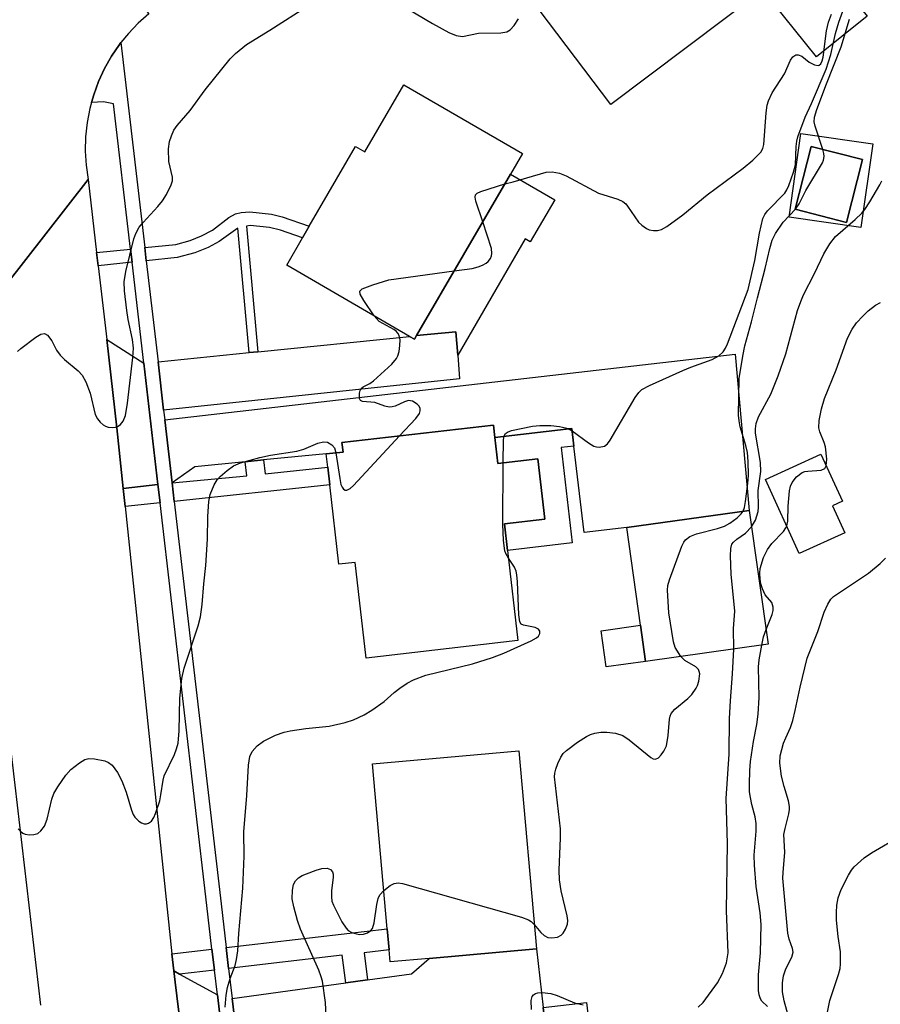
# Model space of a CAD drawing. Units: inches. Extents: x 1273763 to 1279763, y 509452 to 513453.
# Drawn here: x 1276651 to 1276814, y 511292 to 511479 of the extents above; entities that cross this region are included whole.
import ezdxf

# ---------------------------------------------------------------- set-up
doc = ezdxf.new("R2010")
doc.units = ezdxf.units.IN
doc.header["$MEASUREMENT"] = 0
for name, color, linetype in [('BLDG-Footprint', 5, 'Continuous'), ('CULTRL-Pad', 6, 'Continuous'), ('TRANS-Driveway', 251, 'Continuous'), ('TRANS-Non Street Sidewalk', 7, 'Continuous'), ('TRANS-Road', 130, 'Continuous'), ('TRANS-Street Sidewalk', 7, 'Continuous'), ('Undefined', 1, 'Continuous')]:
    doc.layers.add(name, color=color, linetype=linetype)

msp = doc.modelspace()

# ---------------------------------------------------------------- linework, layer by layer
at = {"layer": 'BLDG-Footprint'}
for points, elevation in [([(1276792.13, 511484.98), (1276763.25, 511463.18), (1276746.26, 511485.7), (1276760.92, 511496.76), (1276759.59, 511498.53), (1276771.25, 511507.32), (1276773.44, 511508.98), (1276775.45, 511510.5), (1276793.81, 511486.26)], 359.57), ([(1276723.86, 511466.95), (1276746.41, 511453.84), (1276744.15, 511449.94), (1276726.29, 511419.24), (1276725.87, 511418.51), (1276724.92, 511419.06), (1276701.58, 511432.63), (1276704.58, 511437.8), (1276705.87, 511440.02), (1276714.69, 511455.19), (1276716.44, 511454.18)], 360.47), ([(1276811.1, 511452.69), (1276808.04, 511440.76), (1276798.3, 511443.26), (1276801.35, 511455.18)], 374.97), ([(1276741.16, 511399.81), (1276741.73, 511394.9), (1276749.34, 511395.77), (1276750.66, 511384.28), (1276742.99, 511383.39), (1276743.57, 511378.34), (1276745.55, 511361.2), (1276716.71, 511357.87), (1276714.61, 511376.07), (1276711.51, 511375.71), (1276709.77, 511390.81), (1276709.38, 511394.17), (1276709.09, 511396.71), (1276712.3, 511397.05), (1276712.09, 511398.89), (1276740.89, 511402.2)], 362.72), ([(1276807.7, 511381.72), (1276799.07, 511377.78), (1276792.66, 511391.83), (1276803.18, 511396.63), (1276807.26, 511387.71), (1276805.36, 511386.85)], 369.33), ([(1276793.13, 511360.51), (1276769.84, 511357.22), (1276768.87, 511364.14), (1276766.25, 511382.69), (1276789.54, 511385.97)], 365.05), ([(1276728.67, 511300.74), (1276721.27, 511300.08), (1276721.07, 511302.35), (1276720.71, 511306.34), (1276717.92, 511337.76), (1276745.74, 511340.23), (1276749.08, 511302.55)], 364.8)]:
    msp.add_lwpolyline(points, close=True, dxfattribs=dict(at, elevation=elevation))
at = {"layer": 'CULTRL-Pad'}
for points in [[(1276811.96, 511479.96), (1276802.33, 511472.25), (1276792.13, 511484.98), (1276793.81, 511486.26), (1276801.92, 511492.5)], [(1276752.56, 511445.05), (1276747.91, 511437.05), (1276746.95, 511437.61), (1276734.11, 511415.52), (1276733.77, 511419.91), (1276726.29, 511419.24), (1276744.15, 511449.94)], [(1276753.79, 511397.94), (1276755.89, 511379.76), (1276743.57, 511378.34), (1276742.99, 511383.39), (1276750.66, 511384.28), (1276749.34, 511395.77), (1276741.73, 511394.9), (1276741.16, 511399.81), (1276755.78, 511401.57), (1276756.19, 511398.21)], [(1276769.84, 511357.22), (1276762.35, 511356.17), (1276761.37, 511363.08), (1276768.87, 511364.14)]]:
    msp.add_lwpolyline(points, close=True, dxfattribs=at)
for points in [[(1276813.02, 511455.72, 0), (1276810.78, 511439.81, 0), (1276797.14, 511441.73, 0), (1276799.38, 511457.64, 0)], [(1276798.3, 511443.26, 0), (1276808.04, 511440.76, 0), (1276811.1, 511452.69, 0), (1276801.35, 511455.18, 0)]]:
    msp.add_polyline3d(points, close=True, dxfattribs=at)
at = {"layer": 'TRANS-Driveway'}
for points in [[(1276678.17, 511405.04), (1276677.11, 511414.23), (1276694.43, 511415.98), (1276696.08, 511416.15), (1276724.92, 511419.06), (1276725.87, 511418.51), (1276726.29, 511419.24), (1276733.77, 511419.91), (1276734.11, 511415.52), (1276734.45, 511411.01)], [(1276674.4, 511413.96), (1276677.09, 511390.87), (1276670.5, 511390.11), (1276669.25, 511401.65), (1276667.35, 511418.45)], [(1276697.19, 511395.55), (1276693.65, 511395.2), (1276684.08, 511394.24), (1276679.79, 511391.18), (1276678.39, 511403.16), (1276786.84, 511415.69), (1276789.54, 511385.97), (1276766.25, 511382.69), (1276758.17, 511381.75), (1276756.19, 511398.21), (1276755.78, 511401.57), (1276741.16, 511399.81), (1276740.89, 511402.2), (1276712.09, 511398.89), (1276712.3, 511397.05), (1276709.09, 511396.71)], [(1276750.36, 511291.39), (1276750.79, 511287.66), (1276751.48, 511281.63), (1276724.72, 511278.37), (1276718.43, 511277.82), (1276714.99, 511277.51), (1276693.29, 511275.6), (1276691.22, 511293.13), (1276712.83, 511296.07), (1276716.97, 511296.64), (1276725.3, 511297.77), (1276728.67, 511300.74), (1276749.08, 511302.55)], [(1276681.19, 511297.75), (1276688.4, 511293.83), (1276690.58, 511275.36), (1276683.75, 511268.71), (1276680.35, 511296.18), (1276680.09, 511298.34)]]:
    msp.add_lwpolyline(points, close=True, dxfattribs=at)
at = {"layer": 'TRANS-Non Street Sidewalk'}
for points in [[(1276696.08, 511416.15), (1276694.43, 511415.98), (1276692.29, 511439.68), (1276688.74, 511437.12), (1276686.63, 511435.98), (1276684.08, 511434.93), (1276680.73, 511434.06), (1276674.87, 511433.45), (1276674.58, 511435.96), (1276680.52, 511436.57), (1276683.22, 511437.3), (1276685.37, 511438.19), (1276687.46, 511439.3), (1276690.59, 511441.69), (1276691.81, 511442.4), (1276692.89, 511442.66), (1276694.56, 511442.73), (1276698.71, 511442.3), (1276700.69, 511441.8), (1276705.87, 511440.02), (1276704.58, 511437.8), (1276700.4, 511439.25), (1276698.3, 511439.78), (1276694.61, 511440.13), (1276693.92, 511440.04)], [(1276672.17, 511433.17), (1276665.72, 511432.51), (1276665.43, 511435.01), (1276671.88, 511435.68)], [(1276680.19, 511387.67), (1276679.79, 511391.18), (1276693.97, 511392.54), (1276693.65, 511395.2), (1276697.19, 511395.55), (1276697.5, 511392.91), (1276709.38, 511394.17), (1276709.77, 511390.81)], [(1276677.49, 511387.39), (1276670.85, 511386.69), (1276670.5, 511390.11), (1276677.09, 511390.87)], [(1276716.97, 511296.64), (1276712.83, 511296.07), (1276712.13, 511301.32), (1276690.54, 511298.83), (1276690.07, 511302.8), (1276720.71, 511306.34), (1276721.07, 511302.35), (1276716.28, 511301.8)], [(1276687.84, 511298.52), (1276681.19, 511297.75), (1276680.09, 511298.34), (1276679.75, 511301.61), (1276687.37, 511302.49)], [(1276750.79, 511287.66), (1276750.36, 511291.39), (1276758.62, 511292.34), (1276759.97, 511280.54), (1276756.22, 511280.11), (1276755.29, 511288.18)]]:
    msp.add_lwpolyline(points, close=True, dxfattribs=at)
at = {"layer": 'TRANS-Road'}
for points in [[(1276650.25, 511493.18), (1276657.68, 511498.85), (1276658.97, 511499.83), (1276675.38, 511480.45), (1276673.35, 511478.66), (1276671.47, 511476.7), (1276670.05, 511474.95), (1276669.78, 511474.59), (1276668.24, 511472.36), (1276666.9, 511470.01), (1276665.76, 511467.55), (1276664.87, 511464.99), (1276664.43, 511463.54), (1276664.11, 511462.39), (1276663.61, 511459.73), (1276663.32, 511457.03), (1276663.27, 511454.33), (1276663.43, 511451.62), (1276663.82, 511448.94), (1276640.06, 511418.49)], [(1276654.82, 511291.85), (1276649.94, 511333.7), (1276648.24, 511348.34), (1276640.06, 511418.49), (1276663.82, 511448.94), (1276665.43, 511435.01), (1276665.72, 511432.51), (1276667.35, 511418.45), (1276669.25, 511401.65), (1276670.5, 511390.11), (1276670.85, 511386.69), (1276679.75, 511301.61), (1276680.09, 511298.34), (1276680.35, 511296.18), (1276683.75, 511268.71)]]:
    msp.add_lwpolyline(points, dxfattribs=at)
at = {"layer": 'TRANS-Street Sidewalk'}
msp.add_lwpolyline([(1276690.58, 511275.36), (1276688.4, 511293.83), (1276687.84, 511298.52), (1276687.37, 511302.49), (1276686.39, 511310.78), (1276677.49, 511387.39), (1276677.09, 511390.87), (1276674.4, 511413.96), (1276672.17, 511433.17), (1276671.88, 511435.68), (1276668.66, 511463.32), (1276666.74, 511463.71), (1276664.43, 511463.54), (1276664.87, 511464.99), (1276665.76, 511467.55), (1276666.9, 511470.01), (1276668.24, 511472.36), (1276669.78, 511474.59), (1276670.05, 511474.95), (1276674.58, 511435.96), (1276674.87, 511433.45), (1276677.11, 511414.23), (1276678.17, 511405.04), (1276678.39, 511403.16), (1276679.79, 511391.18), (1276680.19, 511387.67), (1276689.09, 511311.1), (1276690.07, 511302.8), (1276690.54, 511298.83), (1276691.22, 511293.13), (1276693.29, 511275.6)], dxfattribs=at)
at = {"layer": 'Undefined'}
for points, elevation in [([(1276719.33, 511484.55), (1276729.32, 511478.56), (1276732.44, 511476.87), (1276733.78, 511476.3), (1276735.02, 511476.14), (1276738.06, 511476.75), (1276742.31, 511476.84), (1276743.42, 511476.99), (1276744.1, 511477.39), (1276744.85, 511478.24), (1276745.64, 511479.45)], 358), ([(1276742.76, 511395.02), (1276742.78, 511399.37), (1276742.94, 511400.16), (1276743.2, 511400.57), (1276743.59, 511400.87), (1276744.32, 511401.17), (1276748.31, 511401.99), (1276749.69, 511402.11), (1276751.79, 511402.09), (1276753.48, 511401.94), (1276754.57, 511401.7), (1276755.09, 511401.52), (1276755.86, 511401.09), (1276758.99, 511398.8), (1276759.97, 511398.2), (1276760.48, 511398.04), (1276761, 511398), (1276762, 511398.18), (1276762.61, 511398.64), (1276763.12, 511399.31), (1276767.87, 511407.41), (1276768.52, 511408.36), (1276769.11, 511408.94), (1276770.58, 511409.73), (1276776.91, 511412.57), (1276778.45, 511413.2), (1276782.48, 511414.65), (1276783.73, 511415.38), (1276784.6, 511416.12), (1276785.06, 511416.83), (1276785.41, 511417.62), (1276789.32, 511428), (1276790.59, 511433.53), (1276791.48, 511438.7), (1276792.13, 511441.5), (1276792.49, 511442.26), (1276793.03, 511442.94), (1276796.34, 511446.34), (1276796.72, 511446.97), (1276797.07, 511447.78), (1276797.96, 511450.31), (1276798.32, 511451.71), (1276798.44, 511455.16), (1276798.59, 511456.18), (1276798.81, 511457.01), (1276800.2, 511460.78), (1276801.41, 511463.37), (1276804.16, 511469.88), (1276805.04, 511472.7), (1276805.95, 511476.69), (1276806.56, 511478.83), (1276808.35, 511483.82)], 362), ([(1276650.39, 511416.22), (1276651.02, 511416.78), (1276653.9, 511418.89), (1276654.85, 511419.47), (1276655.51, 511419.62), (1276656.08, 511419.3), (1276656.91, 511418.25), (1276657.8, 511416.45), (1276658.49, 511415.5), (1276659.32, 511414.7), (1276661.95, 511412.54), (1276662.68, 511411.71), (1276663.35, 511410.44), (1276664.22, 511408.28), (1276665.16, 511404.21), (1276665.57, 511403.38), (1276666.09, 511402.75), (1276666.68, 511402.24), (1276667.11, 511401.99), (1276667.61, 511401.82), (1276668.46, 511401.75), (1276669.02, 511401.82), (1276669.54, 511401.99), (1276669.97, 511402.3), (1276670.49, 511402.94), (1276670.9, 511404.01), (1276671.29, 511406.36), (1276672.31, 511415.03), (1276672.44, 511416.8), (1276672.27, 511418.5), (1276671.46, 511422.28), (1276671.18, 511423.99), (1276670.7, 511427.73), (1276670.67, 511429.47), (1276670.98, 511431.38), (1276672.48, 511437.65), (1276672.88, 511438.66), (1276673.54, 511439.83), (1276674.26, 511440.75), (1276677.04, 511443.77), (1276677.96, 511444.88), (1276678.72, 511446.08), (1276679.6, 511447.89), (1276679.83, 511448.69), (1276679.85, 511449.36), (1276679.14, 511452.34), (1276679.07, 511454.72), (1276679.26, 511456.17), (1276679.64, 511457.25), (1276680.12, 511458.29), (1276680.74, 511459.21), (1276683.24, 511462.04), (1276686.08, 511466), (1276690.83, 511471.85), (1276691.81, 511472.89), (1276693.94, 511474.6), (1276698.36, 511477.31), (1276705.91, 511482.17)], 358), ([(1276743.06, 511448.07), (1276744.62, 511448.45), (1276750.92, 511450.29), (1276752.07, 511450.38), (1276753.46, 511450.1), (1276754.7, 511449.59), (1276760.87, 511446.32), (1276764.54, 511445.15), (1276765.51, 511444.71), (1276766.05, 511444.28), (1276766.4, 511443.87), (1276768.48, 511440.81), (1276769.09, 511440.22), (1276770.03, 511439.58), (1276770.54, 511439.36), (1276771.31, 511439.21), (1276772.11, 511439.22), (1276772.88, 511439.42), (1276773.86, 511439.98), (1276776.89, 511442.19), (1276781.52, 511446), (1276788.38, 511451.04), (1276790.21, 511452.61), (1276791.76, 511454.12), (1276792.12, 511454.79), (1276792.29, 511455.59), (1276792.77, 511461.62), (1276792.97, 511463.05), (1276793.19, 511463.88), (1276793.93, 511465.41), (1276796.23, 511469.03), (1276797.41, 511471.63), (1276797.83, 511472.28), (1276798.41, 511472.66), (1276798.84, 511472.65), (1276799.53, 511472.37), (1276800.97, 511471.24), (1276801.97, 511470.73), (1276802.67, 511470.6), (1276802.86, 511470.64), (1276803.15, 511470.89), (1276803.42, 511471.48), (1276803.59, 511472.16), (1276804.26, 511477.17), (1276804.59, 511478.82), (1276805.22, 511480.38)], 360), ([(1276803.57, 511454.62), (1276802.09, 511459.05), (1276801.92, 511459.87), (1276801.97, 511460.8), (1276802.41, 511462.2), (1276804.23, 511467.12), (1276807.03, 511474.14), (1276808.59, 511479.42)], 364), ([(1276798.32, 511443.25), (1276799.03, 511444.28), (1276800.33, 511446.8), (1276803.47, 511452.06), (1276803.67, 511452.59), (1276803.78, 511453.31), (1276803.75, 511453.83), (1276803.57, 511454.62)], 364), ([(1276738.87, 511440.87), (1276737.56, 511444.8), (1276737.43, 511445.56), (1276737.51, 511445.99), (1276737.81, 511446.3), (1276738.51, 511446.65), (1276743.06, 511448.07)], 360), ([(1276789.99, 511382.81), (1276790.71, 511384.11), (1276791.23, 511385.72), (1276791.29, 511386.58), (1276791.26, 511389.75), (1276791.78, 511393.34), (1276791.71, 511395.1), (1276790.73, 511400.64), (1276790.71, 511401.45), (1276790.84, 511402.5), (1276791.33, 511403.79), (1276793.62, 511408.08), (1276795.03, 511411.55), (1276796.53, 511415.76), (1276798.75, 511423.96), (1276799.33, 511425.7), (1276799.85, 511426.94), (1276801.98, 511431), (1276803.76, 511434.75), (1276804.84, 511436.7), (1276805.95, 511438.04), (1276809.71, 511441.33), (1276810.95, 511442.53), (1276811.5, 511443.18), (1276812.46, 511444.64), (1276814.4, 511447.9), (1276814.77, 511448.68)], 366), ([(1276788.37, 511385.81), (1276788.62, 511386.53), (1276788.82, 511387.63), (1276789.29, 511391.1), (1276789.39, 511392.66), (1276789.33, 511395.24), (1276789.19, 511396.96), (1276788.9, 511398.31), (1276787.85, 511401.86), (1276787.6, 511403), (1276787.49, 511404.08), (1276787.66, 511411.04), (1276788.34, 511415.31), (1276788.73, 511417.27), (1276790, 511421.81), (1276791.1, 511426.38), (1276792.58, 511431.97), (1276793.44, 511435.77), (1276793.92, 511437.39), (1276794.54, 511438.66), (1276795.97, 511440.77), (1276798.32, 511443.25)], 364), ([(1276733.45, 511431.55), (1276736.85, 511432.01), (1276738, 511432.28), (1276738.8, 511432.59), (1276739.53, 511433.01), (1276739.91, 511433.34), (1276740.33, 511433.88), (1276740.55, 511434.42), (1276740.62, 511434.82), (1276740.53, 511435.81), (1276738.87, 511440.87)], 360), ([(1276718.23, 511422.95), (1276716.25, 511425.9), (1276715.57, 511427.08), (1276715.49, 511427.68), (1276715.91, 511428.1), (1276717.97, 511428.9), (1276721.03, 511429.82), (1276733.45, 511431.55)], 360), ([(1276804.18, 511394.44), (1276804.28, 511395.7), (1276804.04, 511398.08), (1276803.8, 511398.88), (1276802.99, 511400.89), (1276802.8, 511401.67), (1276802.86, 511403.06), (1276803.27, 511405.31), (1276803.84, 511407.27), (1276806.1, 511412.7), (1276808.22, 511418.74), (1276809.09, 511420.47), (1276809.93, 511421.62), (1276811.12, 511422.92), (1276812.19, 511423.92), (1276813.56, 511425), (1276814.5, 511425.52)], 368), ([(1276723.05, 511400.15), (1276726.16, 511403.47), (1276726.82, 511404.4), (1276726.98, 511404.9), (1276726.94, 511405.37), (1276726.75, 511405.79), (1276726.41, 511406.18), (1276725.51, 511406.76), (1276724.77, 511406.87), (1276724.01, 511406.63), (1276722.2, 511405.79), (1276721.65, 511405.65), (1276721.08, 511405.62), (1276720.27, 511405.81), (1276718.37, 511406.48), (1276716, 511406.69), (1276715.62, 511406.9), (1276715.44, 511407.27), (1276715.42, 511408.25), (1276715.54, 511408.74), (1276715.77, 511409.15), (1276716.14, 511409.46), (1276717.42, 511410.13), (1276718.11, 511410.64), (1276721.55, 511413.8), (1276722.48, 511414.86), (1276722.72, 511415.35), (1276722.94, 511416.16), (1276723.1, 511417.31), (1276723.14, 511418.44), (1276722.98, 511419.23), (1276722.73, 511419.69), (1276722.38, 511420.08), (1276721.95, 511420.39), (1276719.17, 511421.89), (1276718.23, 511422.95)], 360), ([(1276710.93, 511396.9), (1276711.67, 511392), (1276711.9, 511390.86), (1276712.1, 511390.36), (1276712.36, 511390.02), (1276712.69, 511389.83), (1276713.04, 511389.79), (1276713.68, 511390.11), (1276714.3, 511390.68), (1276723.05, 511400.15)], 360), ([(1276650.48, 511325.41), (1276650.99, 511324.86), (1276651.39, 511324.57), (1276651.85, 511324.36), (1276652.66, 511324.24), (1276653.48, 511324.28), (1276654.24, 511324.49), (1276654.84, 511325), (1276655.5, 511325.9), (1276656.05, 511327.24), (1276656.94, 511331.01), (1276657.31, 511332.12), (1276658.03, 511333.38), (1276659.56, 511335.56), (1276660.55, 511336.64), (1276662.18, 511337.94), (1276663.16, 511338.56), (1276663.93, 511338.79), (1276665.02, 511338.72), (1276666.96, 511338.29), (1276667.72, 511337.99), (1276668.36, 511337.48), (1276669.37, 511336.07), (1276670.2, 511334.52), (1276671.03, 511332.35), (1276672.05, 511328.92), (1276672.38, 511328.1), (1276672.67, 511327.6), (1276673.48, 511326.82), (1276673.95, 511326.53), (1276674.44, 511326.36), (1276674.89, 511326.36), (1276675.32, 511326.47), (1276675.89, 511326.86), (1276676.31, 511327.53), (1276676.65, 511328.3), (1276677.42, 511330.73), (1276677.66, 511331.82), (1276678.07, 511334.64), (1276678.29, 511335.47), (1276680.21, 511339.53), (1276680.63, 511340.6), (1276680.94, 511341.69), (1276681.15, 511344.04), (1276681.24, 511350.25), (1276681.61, 511354.01), (1276682.06, 511355.96), (1276684.75, 511364.02), (1276685.2, 511365.73), (1276685.48, 511368.06), (1276685.81, 511372.02), (1276686.23, 511375.49), (1276686.49, 511380.51), (1276686.57, 511384.83), (1276686.78, 511387.64), (1276687.04, 511389.01), (1276687.8, 511390.8), (1276688.36, 511391.76), (1276688.91, 511392.41), (1276690.26, 511393.56), (1276691.47, 511394.41), (1276692.78, 511394.99), (1276696.49, 511396.03), (1276698.49, 511396.47), (1276703.48, 511397.2), (1276704.81, 511397.64), (1276707.51, 511398.75), (1276708.58, 511399.03), (1276709.32, 511398.93), (1276710.17, 511398.44), (1276710.64, 511397.86), (1276710.93, 511396.9)], 360), ([(1276743.74, 511376.9), (1276743.25, 511377.76), (1276743.07, 511378.28), (1276742.84, 511380.22), (1276742.71, 511383.36), (1276742.76, 511395.02)], 362), ([(1276796.69, 511383.01), (1276796.87, 511383.93), (1276796.97, 511386.79), (1276797.22, 511389.7), (1276797.37, 511390.55), (1276797.68, 511391.3), (1276798.55, 511392.33), (1276799.61, 511393.15), (1276800.11, 511393.34), (1276800.67, 511393.43), (1276803.24, 511393.62), (1276803.9, 511393.95), (1276804.18, 511394.44)], 368), ([(1276776.56, 511358.17), (1276775.48, 511359.86), (1276775.12, 511360.93), (1276774.25, 511366.48), (1276773.99, 511370.8), (1276774.05, 511371.65), (1276774.35, 511372.77), (1276776.74, 511379.16), (1276777.11, 511379.94), (1276777.43, 511380.39), (1276778.23, 511381.02), (1276779.51, 511381.53), (1276783.5, 511382.51), (1276784.87, 511382.97), (1276785.85, 511383.53), (1276787.23, 511384.53), (1276788.03, 511385.29), (1276788.37, 511385.81)], 364), ([(1276786.6, 511359.59), (1276786.54, 511363.5), (1276786.81, 511366.8), (1276786.09, 511373.8), (1276785.97, 511377.31), (1276786.02, 511378.74), (1276786.23, 511379.51), (1276786.54, 511379.93), (1276787.17, 511380.47), (1276788.81, 511381.6), (1276789.99, 511382.81)], 366), ([(1276792.74, 511363.31), (1276793.92, 511366.18), (1276794.1, 511366.93), (1276794.11, 511367.55), (1276793.83, 511368.44), (1276792.6, 511369.92), (1276792.04, 511371.04), (1276791.77, 511372.02), (1276791.63, 511372.89), (1276791.54, 511374.05), (1276791.61, 511374.9), (1276792.25, 511377.02), (1276793, 511378.52), (1276793.86, 511379.66), (1276796.06, 511381.97), (1276796.52, 511382.62), (1276796.69, 511383.01)], 368), ([(1276689.87, 511291.43), (1276690.06, 511293.73), (1276690.34, 511295.18), (1276690.81, 511296.89), (1276691.76, 511299.41), (1276692.05, 511300.51), (1276692.26, 511302.15), (1276692.45, 511305.46), (1276693.26, 511314.11), (1276693.5, 511320.19), (1276693.41, 511324.78), (1276693.98, 511331.71), (1276694.3, 511337.49), (1276694.57, 511339.16), (1276695, 511340.12), (1276695.97, 511341.19), (1276697.14, 511342.06), (1276699.47, 511343.18), (1276701.07, 511343.8), (1276702.23, 511344.05), (1276705.2, 511344.46), (1276709.64, 511344.91), (1276712.7, 511345.6), (1276714.29, 511346.14), (1276716.3, 511347.04), (1276717.78, 511347.95), (1276720.14, 511349.61), (1276722.02, 511351.31), (1276723.09, 511352.17), (1276724.46, 511353.08), (1276725.67, 511353.71), (1276728.01, 511354.61), (1276736.89, 511356.77), (1276740.73, 511357.96), (1276742.89, 511358.81), (1276748.04, 511361.15), (1276749.06, 511361.71), (1276749.45, 511362.05), (1276749.72, 511362.56), (1276749.72, 511363.01), (1276749.49, 511363.38), (1276748.84, 511363.7), (1276746.59, 511364.1), (1276746.18, 511364.33), (1276745.94, 511364.73), (1276745.74, 511366.08), (1276745.49, 511372.35), (1276745.36, 511373.72), (1276745.19, 511374.43), (1276744.89, 511375.13), (1276743.74, 511376.9)], 362), ([(1276797.34, 511288.53), (1276796.16, 511292.68), (1276795.89, 511294.38), (1276795.9, 511296.06), (1276796.08, 511297.44), (1276796.53, 511298.72), (1276797.66, 511300.96), (1276797.9, 511301.92), (1276797.78, 511302.63), (1276797.13, 511304.42), (1276796.9, 511305.55), (1276795.96, 511316.02), (1276795.98, 511317.08), (1276796.3, 511320.92), (1276796.15, 511324.31), (1276796.35, 511325.43), (1276797.1, 511328.22), (1276797.23, 511329.06), (1276797.23, 511329.62), (1276797.04, 511330.72), (1276796.16, 511333.43), (1276795.66, 511335.37), (1276795.39, 511337.88), (1276795.44, 511339.26), (1276796.08, 511341.67), (1276796.48, 511342.71), (1276797.41, 511344.69), (1276797.83, 511346.01), (1276798.3, 511347.91), (1276799.21, 511352.36), (1276800.54, 511357.86), (1276802.56, 511362.94), (1276803.8, 511366.59), (1276804.47, 511368.13), (1276805.05, 511369.05), (1276805.6, 511369.6), (1276812.2, 511374.05), (1276814.43, 511375.89), (1276815.43, 511376.9)], 370), ([(1276791.95, 511360.34), (1276792.28, 511361.91), (1276792.74, 511363.31)], 368), ([(1276793.02, 511291.55), (1276791.97, 511292.62), (1276791.68, 511293.01), (1276791.43, 511293.78), (1276791.33, 511294.64), (1276791.28, 511297.61), (1276791.68, 511301.77), (1276791.8, 511307.21), (1276791.62, 511309.38), (1276790.87, 511314.41), (1276790.52, 511318.45), (1276790.5, 511320.37), (1276790.86, 511324.94), (1276790.89, 511326.37), (1276790.69, 511327.68), (1276790.02, 511330), (1276789.76, 511331.34), (1276789.62, 511332.43), (1276789.59, 511333.87), (1276789.65, 511336.48), (1276789.78, 511338.22), (1276790.37, 511341.98), (1276791.01, 511345.25), (1276791.23, 511347.2), (1276791.42, 511350.37), (1276791.33, 511356.17), (1276791.46, 511357.53), (1276791.95, 511360.34)], 368), ([(1276748.67, 511307.19), (1276749.94, 511305.67), (1276750.53, 511305.07), (1276751.21, 511304.71), (1276751.99, 511304.63), (1276753.07, 511304.79), (1276753.77, 511305.16), (1276754.15, 511305.56), (1276754.63, 511306.27), (1276755, 511307.26), (1276755.03, 511307.96), (1276754.91, 511308.83), (1276753.78, 511313.61), (1276753.45, 511315.66), (1276753.4, 511317.49), (1276753.68, 511323.67), (1276753.68, 511325.38), (1276752.54, 511335.25), (1276752.57, 511336), (1276752.74, 511336.74), (1276753.12, 511337.78), (1276753.72, 511339.04), (1276754.17, 511339.72), (1276754.78, 511340.31), (1276756.91, 511341.85), (1276758.61, 511342.97), (1276759.38, 511343.33), (1276760.19, 511343.55), (1276761.3, 511343.74), (1276762.43, 511343.79), (1276764.13, 511343.61), (1276765.48, 511343.15), (1276766.68, 511342.32), (1276770.81, 511338.94), (1276771.26, 511338.69), (1276771.69, 511338.61), (1276772.27, 511338.91), (1276772.8, 511339.48), (1276773.3, 511340.15), (1276773.79, 511341.15), (1276774.15, 511343.11), (1276774.38, 511346.25), (1276774.5, 511346.79), (1276774.72, 511347.3), (1276775.41, 511348.16), (1276777.88, 511350.17), (1276778.64, 511350.96), (1276779.48, 511352.13), (1276779.72, 511352.65), (1276779.97, 511353.47), (1276780.14, 511354.84), (1276780.05, 511355.3), (1276779.87, 511355.67), (1276779.36, 511356.18), (1276777.29, 511357.38), (1276776.56, 511358.17)], 364), ([(1276779.82, 511291.45), (1276780.79, 511292.33), (1276783.48, 511296.08), (1276784.46, 511297.85), (1276785.23, 511299.89), (1276785.54, 511301.81), (1276785.2, 511309.75), (1276785.4, 511322.61), (1276785.15, 511331.17), (1276785.71, 511339.56), (1276785.82, 511346.35), (1276785.99, 511349.75), (1276786.39, 511354.88), (1276786.6, 511359.59)], 366), ([(1276804.17, 511289.21), (1276804.88, 511292.7), (1276806.52, 511297.68), (1276806.81, 511298.81), (1276806.92, 511299.67), (1276806.89, 511301.98), (1276806.43, 511304.89), (1276806.14, 511308.02), (1276806.11, 511309.45), (1276806.2, 511310.89), (1276806.45, 511312.28), (1276807.02, 511313.85), (1276808.42, 511316.59), (1276809.01, 511317.51), (1276809.53, 511318.14), (1276811.38, 511319.85), (1276812.81, 511320.83), (1276818.44, 511324.11)], 372), ([(1276709.24, 511287.23), (1276708.98, 511292.33), (1276708.37, 511296.38), (1276708.15, 511297.21), (1276707.67, 511298.49), (1276704.23, 511306.27), (1276703.63, 511307.95), (1276702.91, 511310.55), (1276702.63, 511312.06), (1276702.65, 511313.74), (1276702.88, 511314.8), (1276703.28, 511315.49), (1276703.84, 511316.06), (1276704.55, 511316.49), (1276705.32, 511316.83), (1276707.2, 511317.54), (1276708.28, 511317.82), (1276709.3, 511317.88), (1276709.91, 511317.66), (1276710.28, 511317.18), (1276710.41, 511316.73), (1276710.42, 511316.2), (1276710.13, 511313.58), (1276710.07, 511312.47), (1276710.19, 511311.65), (1276710.49, 511310.84), (1276712.09, 511307.69), (1276712.86, 511306.46), (1276713.26, 511306.07), (1276713.99, 511305.65), (1276714.83, 511305.38), (1276715.4, 511305.29), (1276716.21, 511305.36), (1276716.95, 511305.62), (1276717.59, 511306.03), (1276717.9, 511306.42), (1276718.22, 511307.47), (1276718.71, 511310.98), (1276718.95, 511312.1), (1276719.31, 511312.85), (1276720.06, 511313.65)], 364), ([(1276720.06, 511313.65), (1276721.26, 511314.61), (1276721.99, 511315.01), (1276722.78, 511315.11), (1276723.62, 511314.97), (1276746.22, 511308.59), (1276747.58, 511308.08), (1276748.04, 511307.78), (1276748.67, 511307.19)], 364), ([(1276748.11, 511291.03), (1276748.06, 511292.75), (1276748.26, 511293.5), (1276748.53, 511293.82), (1276748.89, 511294.06), (1276749.34, 511294.21), (1276750.14, 511294.27), (1276751.81, 511294.08), (1276753, 511293.67), (1276756.33, 511292.25), (1276757.99, 511291.89)], 366)]:
    msp.add_lwpolyline(points, dxfattribs=dict(at, elevation=elevation))

doc.saveas('drawing.dxf')
